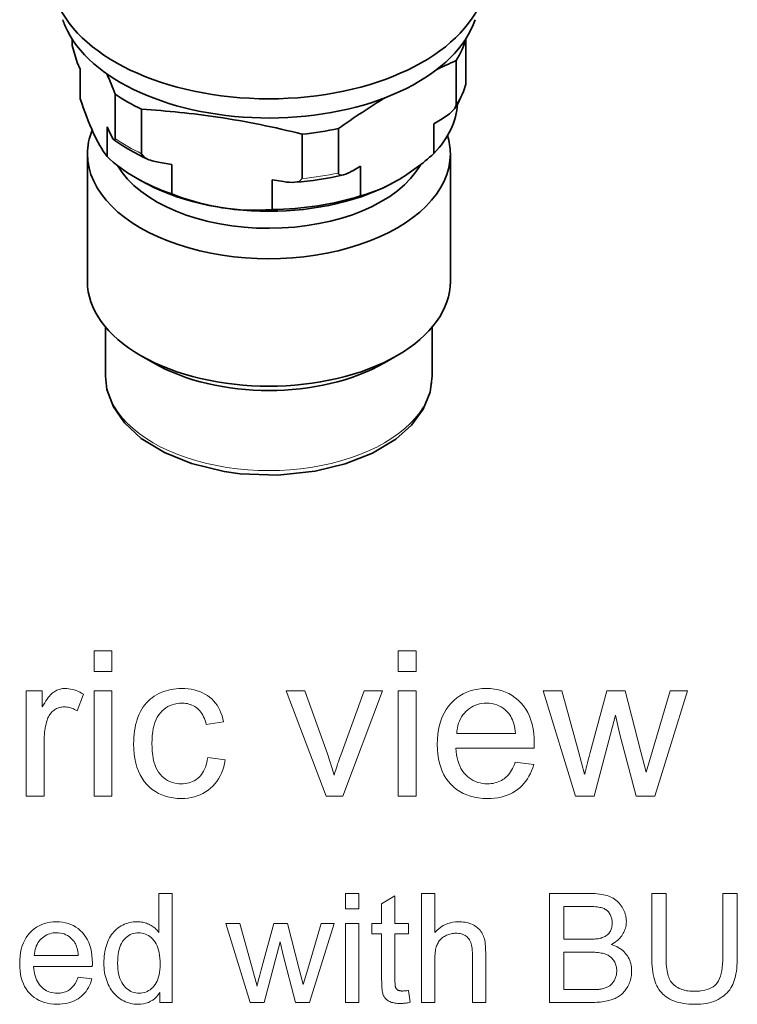
# Model space of a CAD drawing. Extents: x 8 to 292, y 8 to 202.
# Drawn here: x 240 to 259, y 87 to 114 of the extents above; entities that cross this region are included whole.
import ezdxf

# ---------------------------------------------------------------- set-up
doc = ezdxf.new("R2010")
doc.units = 0

msp = doc.modelspace()

# ---------------------------------------------------------------- linework, layer by layer
at = {"color": 7, "lineweight": 35, "ltscale": 0.004593}
msp.add_line((241.027, 112.901), (241.027, 113.085), dxfattribs=at)
at = {"color": 7, "lineweight": 35, "ltscale": 0.000362793}
msp.add_line((251.873, 113.064), (251.867, 113.077), dxfattribs=at)
at = {"color": 7, "lineweight": 35, "ltscale": 0.012026}
msp.add_line((241.027, 112.901), (241.166, 112.44), dxfattribs=at)
at = {"color": 7, "lineweight": 35, "ltscale": 0.030599}
for p, q in [((251.873, 111.84), (251.873, 113.064)), ((251.606, 111.265), (251.606, 112.488)), ((242.214, 110.345), (242.214, 111.569)), ((242.943, 109.924), (242.943, 111.148)), ((247.369, 109.24), (247.369, 110.464)), ((248.365, 109.394), (248.365, 110.618))]:
    msp.add_line(p, q, dxfattribs=at)
at = {"color": 7, "lineweight": 35, "ltscale": 0.005065}
msp.add_line((241.166, 112.44), (241.251, 112.256), dxfattribs=at)
at = {"color": 7, "lineweight": 35, "ltscale": 0.020412}
for p, q in [((241.251, 111.44), (241.251, 112.256)), ((241.99, 109.847), (241.99, 110.663)), ((250.996, 109.932), (250.996, 110.749)), ((243.776, 108.816), (243.776, 109.632)), ((248.976, 108.766), (248.976, 109.583)), ((246.536, 108.389), (246.536, 109.205))]:
    msp.add_line(p, q, dxfattribs=at)
at = {"color": 7, "lineweight": 35, "ltscale": 0.005066}
msp.add_line((241.99, 110.663), (242.075, 110.48), dxfattribs=at)
at = {"color": 7, "lineweight": 35, "ltscale": 0.006727}
for p, q in [((250.996, 110.749), (251.229, 110.883)), ((248.743, 109.448), (248.976, 109.583))]:
    msp.add_line(p, q, dxfattribs=at)
at = {"color": 7, "lineweight": 35, "ltscale": 0.087774}
for p, q in [((241.45, 106.41), (241.45, 109.921)), ((251.45, 106.41), (251.45, 109.921))]:
    msp.add_line(p, q, dxfattribs=at)
at = {"color": 7, "lineweight": 35, "ltscale": 0.008053}
for p, q in [((243.776, 109.632), (243.458, 109.681)), ((246.854, 109.156), (246.536, 109.205))]:
    msp.add_line(p, q, dxfattribs=at)
at = {"color": 7, "lineweight": 35, "ltscale": 0.004082}
msp.add_line((242.915, 109.186), (242.773, 109.268), dxfattribs=at)
at = {"color": 7, "lineweight": 35, "ltscale": 0.002888}
msp.add_line((245.156, 108.439), (245.042, 108.458), dxfattribs=at)
at = {"color": 7, "lineweight": 35, "ltscale": 0.033859}
msp.add_line((241.95, 103.797), (241.95, 105.152), dxfattribs=at)
at = {"color": 7, "lineweight": 35, "ltscale": 0.03386}
msp.add_line((250.95, 103.797), (250.95, 105.151), dxfattribs=at)
at = {"color": 7, "lineweight": 35, "ltscale": 0.010204}
for p, q in [((243.269, 104.164), (242.915, 104.368)), ((249.631, 104.164), (249.985, 104.368))]:
    msp.add_line(p, q, dxfattribs=at)
at = {"color": 7, "lineweight": 35}
for points in [[(251.569, 111.17), (251.426, 111.019), (251.229, 110.883)], [(242.182, 110.306), (242.171, 110.316), (242.148, 110.345), (242.075, 110.48)], [(242.214, 110.345), (242.212, 110.323), (242.208, 110.308), (242.203, 110.302), (242.197, 110.3), (242.191, 110.301), (242.182, 110.306)], [(242.943, 109.924), (243.027, 109.818), (243.102, 109.778)], [(248.365, 109.394), (248.37, 109.371), (248.382, 109.353), (248.395, 109.344), (248.427, 109.336), (248.504, 109.344)], [(247.369, 109.24), (247.285, 109.159), (247.167, 109.138)], [(245.218, 101.175), (244.318, 101.392), (243.571, 101.693), (242.935, 102.083), (242.471, 102.511), (242.166, 102.952), (241.989, 103.433), (241.95, 103.797)], [(250.95, 103.797), (250.894, 103.362), (250.698, 102.886), (250.376, 102.452), (249.944, 102.068), (249.304, 101.681), (248.554, 101.383), (247.724, 101.182), (246.695, 101.076), (245.654, 101.114), (245.218, 101.175)]]:
    msp.add_lwpolyline(points, dxfattribs=at)
at = {"color": 7, "lineweight": 13}
for points in [[(241.634, 95.67), (241.634, 96.235), (242.125, 96.235), (242.125, 95.67)], [(250.016, 95.67), (250.016, 96.235), (250.507, 96.235), (250.507, 95.67)], [(239.765, 92.235), (239.765, 95.133), (240.207, 95.133), (240.207, 94.693), (240.241, 94.753), (240.274, 94.808), (240.306, 94.859), (240.338, 94.906), (240.37, 94.949), (240.401, 94.988), (240.431, 95.022), (240.461, 95.052), (240.491, 95.078), (240.52, 95.1), (240.549, 95.119), (240.578, 95.135), (240.608, 95.15), (240.639, 95.163), (240.67, 95.174), (240.702, 95.182), (240.734, 95.189), (240.767, 95.194), (240.801, 95.197), (240.835, 95.198), (240.884, 95.197), (240.934, 95.192), (240.984, 95.184), (241.035, 95.173), (241.085, 95.159), (241.136, 95.141), (241.186, 95.121), (241.237, 95.097), (241.288, 95.07), (241.34, 95.04), (241.17, 94.584), (241.134, 94.604), (241.098, 94.623), (241.062, 94.638), (241.026, 94.652), (240.99, 94.664), (240.954, 94.674), (240.918, 94.681), (240.882, 94.686), (240.846, 94.69), (240.81, 94.691), (240.778, 94.69), (240.747, 94.687), (240.717, 94.682), (240.687, 94.675), (240.657, 94.666), (240.629, 94.656), (240.601, 94.643), (240.574, 94.629), (240.547, 94.612), (240.521, 94.594), (240.496, 94.574), (240.473, 94.552), (240.451, 94.529), (240.43, 94.504), (240.411, 94.478), (240.394, 94.451), (240.378, 94.421), (240.363, 94.391), (240.35, 94.359), (240.338, 94.325), (240.323, 94.272), (240.309, 94.218), (240.296, 94.163), (240.286, 94.108), (240.277, 94.051), (240.269, 93.993), (240.264, 93.934), (240.26, 93.874), (240.257, 93.814), (240.256, 93.752), (240.256, 92.235)], [(244.764, 93.296), (245.247, 93.234), (245.228, 93.136), (245.205, 93.043), (245.177, 92.954), (245.144, 92.869), (245.106, 92.789), (245.063, 92.713), (245.015, 92.641), (244.962, 92.574), (244.904, 92.511), (244.842, 92.452), (244.775, 92.398), (244.705, 92.35), (244.633, 92.308), (244.557, 92.271), (244.478, 92.24), (244.397, 92.215), (244.312, 92.195), (244.225, 92.181), (244.134, 92.172), (244.041, 92.169), (243.924, 92.173), (243.812, 92.185), (243.705, 92.204), (243.602, 92.232), (243.504, 92.267), (243.411, 92.309), (243.322, 92.36), (243.238, 92.418), (243.159, 92.484), (243.084, 92.558), (243.016, 92.639), (242.954, 92.727), (242.9, 92.822), (242.853, 92.923), (242.813, 93.031), (242.781, 93.146), (242.755, 93.268), (242.737, 93.396), (242.726, 93.531), (242.723, 93.673), (242.724, 93.766), (242.729, 93.856), (242.737, 93.944), (242.748, 94.03), (242.762, 94.113), (242.779, 94.194), (242.799, 94.272), (242.822, 94.349), (242.849, 94.423), (242.878, 94.494), (242.911, 94.563), (242.947, 94.628), (242.986, 94.69), (243.029, 94.748), (243.075, 94.802), (243.123, 94.853), (243.176, 94.901), (243.231, 94.945), (243.29, 94.985), (243.352, 95.022), (243.416, 95.056), (243.481, 95.085), (243.548, 95.112), (243.615, 95.135), (243.684, 95.154), (243.753, 95.17), (243.824, 95.182), (243.896, 95.191), (243.969, 95.196), (244.043, 95.198), (244.136, 95.196), (244.225, 95.189), (244.311, 95.177), (244.394, 95.16), (244.473, 95.138), (244.548, 95.112), (244.62, 95.081), (244.689, 95.045), (244.754, 95.005), (244.816, 94.959), (244.874, 94.91), (244.927, 94.856), (244.976, 94.798), (245.021, 94.736), (245.062, 94.671), (245.098, 94.601), (245.13, 94.527), (245.158, 94.449), (245.181, 94.367), (245.2, 94.281), (244.723, 94.208), (244.708, 94.265), (244.691, 94.319), (244.672, 94.37), (244.651, 94.418), (244.628, 94.463), (244.603, 94.506), (244.576, 94.546), (244.546, 94.582), (244.515, 94.616), (244.481, 94.647), (244.446, 94.675), (244.409, 94.7), (244.371, 94.722), (244.331, 94.741), (244.29, 94.757), (244.247, 94.771), (244.203, 94.781), (244.158, 94.788), (244.111, 94.793), (244.063, 94.794), (243.99, 94.792), (243.92, 94.784), (243.852, 94.77), (243.788, 94.752), (243.726, 94.728), (243.667, 94.699), (243.611, 94.664), (243.558, 94.624), (243.507, 94.579), (243.46, 94.528), (243.415, 94.472), (243.376, 94.409), (243.341, 94.341), (243.311, 94.266), (243.286, 94.185), (243.265, 94.098), (243.249, 94.004), (243.237, 93.904), (243.23, 93.799), (243.228, 93.687), (243.23, 93.573), (243.237, 93.466), (243.248, 93.365), (243.263, 93.27), (243.284, 93.182), (243.308, 93.101), (243.337, 93.025), (243.371, 92.957), (243.409, 92.894), (243.451, 92.838), (243.497, 92.788), (243.546, 92.743), (243.598, 92.703), (243.652, 92.669), (243.709, 92.639), (243.769, 92.616), (243.831, 92.597), (243.897, 92.584), (243.965, 92.576), (244.035, 92.573), (244.092, 92.575), (244.147, 92.58), (244.2, 92.589), (244.251, 92.602), (244.301, 92.618), (244.348, 92.637), (244.393, 92.66), (244.437, 92.687), (244.479, 92.717), (244.518, 92.751), (244.556, 92.788), (244.59, 92.829), (244.622, 92.874), (244.651, 92.923), (244.676, 92.976), (244.7, 93.032), (244.72, 93.093), (244.737, 93.157), (244.752, 93.225)], [(253.239, 93.168), (253.746, 93.105), (253.72, 93.018), (253.69, 92.935), (253.656, 92.856), (253.617, 92.781), (253.575, 92.71), (253.528, 92.643), (253.478, 92.58), (253.423, 92.521), (253.364, 92.466), (253.301, 92.415), (253.235, 92.368), (253.164, 92.327), (253.09, 92.29), (253.013, 92.258), (252.932, 92.231), (252.847, 92.209), (252.758, 92.192), (252.667, 92.179), (252.571, 92.172), (252.472, 92.169), (252.347, 92.173), (252.228, 92.185), (252.114, 92.205), (252.005, 92.232), (251.902, 92.267), (251.804, 92.31), (251.711, 92.361), (251.623, 92.42), (251.541, 92.487), (251.464, 92.561), (251.393, 92.642), (251.33, 92.73), (251.274, 92.824), (251.225, 92.925), (251.184, 93.031), (251.151, 93.144), (251.125, 93.264), (251.106, 93.389), (251.095, 93.521), (251.091, 93.659), (251.095, 93.802), (251.106, 93.939), (251.125, 94.069), (251.151, 94.192), (251.185, 94.309), (251.227, 94.419), (251.276, 94.523), (251.332, 94.62), (251.396, 94.71), (251.468, 94.794), (251.545, 94.871), (251.627, 94.94), (251.714, 95), (251.805, 95.053), (251.9, 95.097), (252, 95.134), (252.105, 95.162), (252.213, 95.182), (252.327, 95.194), (252.445, 95.198), (252.559, 95.194), (252.669, 95.182), (252.774, 95.163), (252.875, 95.135), (252.973, 95.099), (253.065, 95.056), (253.154, 95.004), (253.238, 94.945), (253.318, 94.878), (253.394, 94.802), (253.464, 94.72), (253.527, 94.631), (253.582, 94.536), (253.63, 94.434), (253.67, 94.326), (253.703, 94.212), (253.729, 94.091), (253.748, 93.963), (253.759, 93.83), (253.762, 93.689), (253.762, 93.68), (253.762, 93.67), (253.762, 93.659), (253.762, 93.647), (253.762, 93.635), (253.761, 93.621), (253.761, 93.607), (253.761, 93.591), (253.76, 93.575), (253.76, 93.558), (251.599, 93.558), (251.606, 93.465), (251.618, 93.376), (251.634, 93.292), (251.655, 93.212), (251.68, 93.137), (251.709, 93.066), (251.743, 92.999), (251.78, 92.938), (251.822, 92.88), (251.869, 92.827), (251.919, 92.779), (251.971, 92.736), (252.025, 92.698), (252.082, 92.665), (252.142, 92.637), (252.203, 92.614), (252.268, 92.596), (252.334, 92.583), (252.403, 92.576), (252.475, 92.573), (252.528, 92.575), (252.579, 92.579), (252.63, 92.586), (252.678, 92.596), (252.725, 92.609), (252.77, 92.624), (252.814, 92.643), (252.856, 92.664), (252.897, 92.688), (252.936, 92.715), (252.973, 92.745), (253.009, 92.779), (253.043, 92.816), (253.076, 92.856), (253.107, 92.899), (253.136, 92.946), (253.164, 92.997), (253.191, 93.05), (253.215, 93.108)], [(241.634, 92.235), (241.634, 95.133), (242.125, 95.133), (242.125, 92.235)], [(248.024, 92.235), (246.922, 95.133), (247.44, 95.133), (248.063, 93.397), (248.083, 93.341), (248.102, 93.284), (248.122, 93.227), (248.141, 93.169), (248.159, 93.111), (248.178, 93.052), (248.196, 92.993), (248.214, 92.934), (248.231, 92.874), (248.248, 92.813), (248.262, 92.86), (248.276, 92.909), (248.292, 92.959), (248.309, 93.012), (248.327, 93.066), (248.345, 93.122), (248.365, 93.18), (248.386, 93.239), (248.408, 93.301), (248.431, 93.365), (249.075, 95.133), (249.58, 95.133), (248.483, 92.235)], [(250.016, 92.235), (250.016, 95.133), (250.507, 95.133), (250.507, 92.235)], [(254.897, 92.235), (254.011, 95.133), (254.518, 95.133), (254.979, 93.46), (255.151, 92.838), (255.155, 92.852), (255.161, 92.877), (255.169, 92.911), (255.18, 92.956), (255.194, 93.011), (255.211, 93.075), (255.229, 93.15), (255.251, 93.235), (255.275, 93.33), (255.301, 93.436), (255.762, 95.133), (256.267, 95.133), (256.701, 93.452), (256.846, 92.898), (257.012, 93.457), (257.509, 95.133), (257.986, 95.133), (257.08, 92.235), (256.57, 92.235), (256.109, 93.97), (255.997, 94.464), (255.41, 92.235)], [(251.626, 93.962), (253.244, 93.962), (253.236, 94.033), (253.226, 94.101), (253.214, 94.165), (253.199, 94.225), (253.181, 94.282), (253.161, 94.335), (253.139, 94.384), (253.115, 94.43), (253.088, 94.472), (253.058, 94.511), (253.01, 94.564), (252.959, 94.613), (252.905, 94.655), (252.848, 94.692), (252.789, 94.723), (252.727, 94.749), (252.662, 94.769), (252.594, 94.783), (252.523, 94.791), (252.45, 94.794), (252.383, 94.792), (252.319, 94.785), (252.257, 94.774), (252.197, 94.758), (252.139, 94.738), (252.083, 94.713), (252.029, 94.683), (251.978, 94.649), (251.928, 94.611), (251.881, 94.568), (251.837, 94.521), (251.797, 94.471), (251.761, 94.418), (251.73, 94.362), (251.702, 94.303), (251.679, 94.241), (251.659, 94.176), (251.644, 94.108), (251.633, 94.036)], [(243.447, 86.553), (243.447, 86.827), (243.403, 86.766), (243.356, 86.711), (243.305, 86.662), (243.25, 86.62), (243.191, 86.585), (243.129, 86.556), (243.062, 86.533), (242.992, 86.517), (242.917, 86.507), (242.839, 86.504), (242.787, 86.505), (242.737, 86.51), (242.687, 86.517), (242.638, 86.527), (242.59, 86.54), (242.542, 86.555), (242.496, 86.574), (242.45, 86.595), (242.405, 86.62), (242.361, 86.647), (242.318, 86.677), (242.278, 86.709), (242.239, 86.743), (242.202, 86.78), (242.168, 86.819), (242.135, 86.86), (242.104, 86.903), (242.075, 86.949), (242.048, 86.997), (242.023, 87.047), (242.001, 87.099), (241.98, 87.153), (241.962, 87.208), (241.947, 87.265), (241.934, 87.323), (241.923, 87.383), (241.914, 87.444), (241.909, 87.507), (241.905, 87.572), (241.904, 87.637), (241.905, 87.702), (241.908, 87.765), (241.913, 87.827), (241.921, 87.888), (241.931, 87.948), (241.943, 88.006), (241.957, 88.063), (241.973, 88.119), (241.992, 88.174), (242.012, 88.228), (242.035, 88.28), (242.06, 88.329), (242.087, 88.376), (242.116, 88.42), (242.148, 88.462), (242.181, 88.501), (242.217, 88.538), (242.255, 88.573), (242.295, 88.605), (242.338, 88.634), (242.381, 88.661), (242.426, 88.685), (242.472, 88.706), (242.519, 88.724), (242.567, 88.74), (242.616, 88.753), (242.666, 88.763), (242.717, 88.77), (242.769, 88.774), (242.823, 88.775), (242.861, 88.774), (242.899, 88.772), (242.937, 88.768), (242.973, 88.762), (243.008, 88.755), (243.043, 88.745), (243.077, 88.735), (243.109, 88.722), (243.141, 88.708), (243.172, 88.692), (243.203, 88.675), (243.232, 88.657), (243.259, 88.638), (243.286, 88.618), (243.312, 88.597), (243.336, 88.575), (243.359, 88.552), (243.381, 88.528), (243.402, 88.503), (243.422, 88.476), (243.422, 89.553), (243.788, 89.553), (243.788, 86.553)], [(248.561, 89.129), (248.561, 89.553), (248.929, 89.553), (248.929, 89.129)], [(250.294, 86.882), (250.347, 86.557), (250.316, 86.551), (250.286, 86.545), (250.257, 86.54), (250.228, 86.536), (250.2, 86.532), (250.172, 86.529), (250.145, 86.527), (250.119, 86.526), (250.094, 86.525), (250.069, 86.524), (250.03, 86.525), (249.992, 86.527), (249.957, 86.53), (249.923, 86.534), (249.891, 86.54), (249.861, 86.547), (249.832, 86.555), (249.806, 86.565), (249.781, 86.576), (249.758, 86.588), (249.736, 86.601), (249.716, 86.615), (249.697, 86.629), (249.68, 86.645), (249.664, 86.661), (249.649, 86.678), (249.635, 86.696), (249.623, 86.715), (249.612, 86.734), (249.602, 86.754), (249.594, 86.777), (249.586, 86.805), (249.579, 86.837), (249.573, 86.874), (249.568, 86.915), (249.564, 86.961), (249.561, 87.011), (249.559, 87.066), (249.558, 87.125), (249.557, 87.189), (249.557, 88.44), (249.287, 88.44), (249.287, 88.726), (249.557, 88.726), (249.557, 89.264), (249.924, 89.485), (249.924, 88.726), (250.294, 88.726), (250.294, 88.44), (249.924, 88.44), (249.924, 87.169), (249.924, 87.138), (249.924, 87.11), (249.925, 87.084), (249.927, 87.061), (249.928, 87.039), (249.93, 87.02), (249.933, 87.003), (249.936, 86.989), (249.939, 86.976), (249.943, 86.966), (249.947, 86.957), (249.952, 86.949), (249.957, 86.941), (249.962, 86.933), (249.969, 86.926), (249.975, 86.919), (249.982, 86.912), (249.99, 86.906), (249.998, 86.9), (250.006, 86.895), (250.016, 86.89), (250.025, 86.885), (250.036, 86.881), (250.048, 86.878), (250.06, 86.875), (250.073, 86.872), (250.087, 86.87), (250.101, 86.869), (250.116, 86.868), (250.132, 86.868), (250.145, 86.868), (250.158, 86.869), (250.173, 86.869), (250.188, 86.87), (250.203, 86.872), (250.22, 86.873), (250.237, 86.875), (250.255, 86.877), (250.274, 86.88)], [(250.654, 86.553), (250.654, 89.553), (251.022, 89.553), (251.022, 88.476), (251.075, 88.533), (251.131, 88.584), (251.189, 88.629), (251.25, 88.668), (251.314, 88.701), (251.38, 88.727), (251.45, 88.748), (251.521, 88.763), (251.596, 88.772), (251.673, 88.775), (251.721, 88.774), (251.767, 88.771), (251.812, 88.767), (251.856, 88.76), (251.899, 88.751), (251.94, 88.741), (251.98, 88.729), (252.019, 88.714), (252.056, 88.698), (252.093, 88.68), (252.127, 88.66), (252.16, 88.639), (252.19, 88.616), (252.219, 88.592), (252.245, 88.567), (252.27, 88.54), (252.292, 88.511), (252.313, 88.481), (252.331, 88.45), (252.347, 88.417), (252.362, 88.382), (252.375, 88.344), (252.387, 88.303), (252.397, 88.259), (252.405, 88.211), (252.412, 88.161), (252.417, 88.108), (252.421, 88.052), (252.423, 87.992), (252.424, 87.93), (252.424, 86.553), (252.056, 86.553), (252.056, 87.93), (252.055, 87.984), (252.051, 88.035), (252.045, 88.082), (252.037, 88.127), (252.026, 88.169), (252.013, 88.207), (251.997, 88.243), (251.979, 88.276), (251.959, 88.306), (251.936, 88.332), (251.911, 88.356), (251.884, 88.378), (251.855, 88.396), (251.824, 88.413), (251.792, 88.427), (251.757, 88.438), (251.72, 88.447), (251.681, 88.453), (251.64, 88.457), (251.597, 88.458), (251.565, 88.457), (251.533, 88.455), (251.501, 88.45), (251.47, 88.444), (251.439, 88.437), (251.408, 88.427), (251.378, 88.416), (251.348, 88.404), (251.319, 88.389), (251.289, 88.373), (251.261, 88.356), (251.235, 88.337), (251.21, 88.317), (251.187, 88.296), (251.166, 88.273), (251.146, 88.25), (251.128, 88.225), (251.112, 88.199), (251.097, 88.171), (251.084, 88.143), (251.072, 88.113), (251.062, 88.08), (251.052, 88.046), (251.045, 88.009), (251.038, 87.97), (251.032, 87.929), (251.028, 87.885), (251.025, 87.84), (251.023, 87.792), (251.022, 87.742), (251.022, 86.553)], [(254.18, 86.553), (254.18, 89.553), (255.305, 89.553), (255.373, 89.552), (255.438, 89.549), (255.5, 89.545), (255.559, 89.538), (255.615, 89.53), (255.669, 89.52), (255.72, 89.508), (255.768, 89.495), (255.814, 89.479), (255.857, 89.462), (255.898, 89.443), (255.936, 89.421), (255.974, 89.398), (256.009, 89.373), (256.042, 89.346), (256.074, 89.317), (256.104, 89.286), (256.132, 89.253), (256.158, 89.218), (256.182, 89.181), (256.205, 89.143), (256.225, 89.105), (256.242, 89.066), (256.258, 89.027), (256.271, 88.988), (256.281, 88.948), (256.289, 88.908), (256.295, 88.867), (256.299, 88.827), (256.3, 88.785), (256.299, 88.747), (256.296, 88.709), (256.291, 88.672), (256.283, 88.635), (256.274, 88.599), (256.262, 88.563), (256.249, 88.527), (256.233, 88.492), (256.216, 88.457), (256.196, 88.423), (256.174, 88.39), (256.15, 88.358), (256.123, 88.327), (256.095, 88.298), (256.065, 88.27), (256.032, 88.243), (255.997, 88.218), (255.961, 88.193), (255.922, 88.171), (255.881, 88.149), (255.934, 88.132), (255.984, 88.113), (256.033, 88.091), (256.078, 88.067), (256.121, 88.041), (256.162, 88.013), (256.2, 87.982), (256.235, 87.949), (256.268, 87.914), (256.299, 87.877), (256.327, 87.838), (256.352, 87.797), (256.374, 87.755), (256.393, 87.712), (256.409, 87.667), (256.422, 87.621), (256.432, 87.574), (256.439, 87.525), (256.444, 87.474), (256.445, 87.423), (256.444, 87.381), (256.442, 87.339), (256.437, 87.299), (256.431, 87.259), (256.423, 87.219), (256.413, 87.18), (256.402, 87.142), (256.388, 87.104), (256.373, 87.067), (256.356, 87.031), (256.338, 86.995), (256.319, 86.962), (256.299, 86.93), (256.278, 86.899), (256.257, 86.87), (256.234, 86.843), (256.211, 86.818), (256.187, 86.794), (256.162, 86.772), (256.136, 86.751), (256.109, 86.732), (256.081, 86.714), (256.052, 86.697), (256.021, 86.68), (255.989, 86.665), (255.955, 86.651), (255.92, 86.637), (255.884, 86.625), (255.847, 86.614), (255.808, 86.603), (255.767, 86.593), (255.725, 86.585), (255.681, 86.577), (255.636, 86.571), (255.588, 86.565), (255.539, 86.561), (255.488, 86.557), (255.435, 86.555), (255.38, 86.553), (255.324, 86.553)], [(258.96, 89.553), (259.357, 89.553), (259.357, 87.82), (259.356, 87.731), (259.353, 87.646), (259.348, 87.565), (259.341, 87.488), (259.332, 87.414), (259.32, 87.344), (259.307, 87.278), (259.292, 87.215), (259.274, 87.156), (259.255, 87.101), (259.233, 87.049), (259.207, 86.999), (259.179, 86.951), (259.147, 86.904), (259.112, 86.86), (259.073, 86.818), (259.031, 86.778), (258.986, 86.739), (258.937, 86.703), (258.886, 86.669), (258.831, 86.637), (258.772, 86.608), (258.71, 86.583), (258.645, 86.562), (258.577, 86.543), (258.505, 86.528), (258.43, 86.517), (258.352, 86.508), (258.27, 86.503), (258.185, 86.502), (258.102, 86.503), (258.022, 86.508), (257.946, 86.515), (257.872, 86.525), (257.802, 86.538), (257.734, 86.554), (257.67, 86.573), (257.608, 86.595), (257.55, 86.619), (257.495, 86.647), (257.443, 86.677), (257.394, 86.71), (257.348, 86.746), (257.305, 86.784), (257.265, 86.825), (257.229, 86.868), (257.195, 86.914), (257.164, 86.963), (257.137, 87.014), (257.112, 87.068), (257.091, 87.125), (257.071, 87.186), (257.054, 87.251), (257.039, 87.32), (257.026, 87.393), (257.016, 87.47), (257.008, 87.552), (257.002, 87.637), (256.999, 87.726), (256.998, 87.82), (256.998, 89.553), (257.395, 89.553), (257.395, 87.822), (257.396, 87.746), (257.398, 87.674), (257.401, 87.606), (257.406, 87.542), (257.413, 87.482), (257.421, 87.427), (257.43, 87.375), (257.441, 87.328), (257.454, 87.285), (257.467, 87.246), (257.483, 87.209), (257.501, 87.175), (257.52, 87.142), (257.542, 87.111), (257.566, 87.082), (257.592, 87.054), (257.62, 87.028), (257.651, 87.004), (257.683, 86.981), (257.717, 86.96), (257.753, 86.941), (257.791, 86.924), (257.83, 86.909), (257.871, 86.896), (257.914, 86.885), (257.958, 86.876), (258.004, 86.869), (258.051, 86.864), (258.1, 86.861), (258.15, 86.86), (258.235, 86.862), (258.315, 86.868), (258.39, 86.878), (258.46, 86.892), (258.525, 86.909), (258.585, 86.931), (258.64, 86.957), (258.69, 86.987), (258.734, 87.021), (258.774, 87.058), (258.81, 87.102), (258.841, 87.152), (258.869, 87.21), (258.893, 87.276), (258.914, 87.348), (258.931, 87.428), (258.944, 87.516), (258.953, 87.61), (258.958, 87.712), (258.96, 87.822)], [(254.577, 88.292), (255.226, 88.292), (255.277, 88.293), (255.325, 88.294), (255.371, 88.295), (255.413, 88.298), (255.452, 88.301), (255.489, 88.305), (255.522, 88.309), (255.552, 88.315), (255.58, 88.32), (255.604, 88.327), (255.634, 88.337), (255.662, 88.347), (255.688, 88.359), (255.713, 88.373), (255.737, 88.387), (255.759, 88.402), (255.78, 88.419), (255.799, 88.437), (255.816, 88.456), (255.832, 88.476), (255.847, 88.498), (255.86, 88.52), (255.872, 88.544), (255.882, 88.568), (255.89, 88.594), (255.897, 88.621), (255.902, 88.649), (255.906, 88.678), (255.908, 88.707), (255.909, 88.738), (255.908, 88.768), (255.906, 88.797), (255.903, 88.825), (255.898, 88.852), (255.891, 88.879), (255.883, 88.905), (255.874, 88.93), (255.863, 88.955), (255.851, 88.978), (255.838, 89.001), (255.823, 89.023), (255.806, 89.044), (255.789, 89.063), (255.77, 89.081), (255.751, 89.097), (255.73, 89.112), (255.707, 89.125), (255.684, 89.137), (255.659, 89.148), (255.633, 89.157), (255.604, 89.165), (255.572, 89.172), (255.536, 89.178), (255.496, 89.184), (255.452, 89.188), (255.405, 89.192), (255.353, 89.195), (255.298, 89.197), (255.239, 89.198), (255.177, 89.199), (254.577, 89.199)], [(241.194, 87.253), (241.574, 87.206), (241.555, 87.14), (241.532, 87.078), (241.506, 87.019), (241.478, 86.963), (241.446, 86.909), (241.411, 86.859), (241.373, 86.812), (241.332, 86.768), (241.288, 86.726), (241.241, 86.688), (241.191, 86.653), (241.138, 86.622), (241.082, 86.594), (241.024, 86.57), (240.963, 86.55), (240.9, 86.533), (240.834, 86.52), (240.765, 86.511), (240.693, 86.506), (240.619, 86.504), (240.525, 86.507), (240.436, 86.516), (240.35, 86.53), (240.269, 86.551), (240.191, 86.577), (240.118, 86.609), (240.048, 86.648), (239.982, 86.692), (239.92, 86.742), (239.862, 86.797), (239.809, 86.859), (239.762, 86.924), (239.72, 86.995), (239.684, 87.07), (239.653, 87.15), (239.628, 87.235), (239.608, 87.324), (239.594, 87.419), (239.586, 87.517), (239.583, 87.621), (239.586, 87.728), (239.594, 87.831), (239.609, 87.928), (239.628, 88.021), (239.654, 88.108), (239.685, 88.191), (239.721, 88.269), (239.764, 88.341), (239.812, 88.409), (239.866, 88.472), (239.924, 88.53), (239.985, 88.581), (240.05, 88.627), (240.118, 88.666), (240.19, 88.7), (240.265, 88.727), (240.343, 88.748), (240.425, 88.763), (240.51, 88.772), (240.598, 88.775), (240.684, 88.772), (240.766, 88.763), (240.845, 88.749), (240.921, 88.728), (240.994, 88.701), (241.064, 88.668), (241.13, 88.63), (241.193, 88.585), (241.253, 88.535), (241.31, 88.479), (241.363, 88.417), (241.41, 88.35), (241.451, 88.279), (241.487, 88.203), (241.517, 88.121), (241.542, 88.036), (241.562, 87.945), (241.575, 87.849), (241.584, 87.749), (241.587, 87.644), (241.587, 87.637), (241.586, 87.629), (241.586, 87.621), (241.586, 87.612), (241.586, 87.603), (241.586, 87.593), (241.586, 87.582), (241.585, 87.57), (241.585, 87.558), (241.584, 87.545), (239.964, 87.545), (239.969, 87.475), (239.978, 87.409), (239.991, 87.346), (240.006, 87.286), (240.025, 87.229), (240.047, 87.176), (240.072, 87.126), (240.1, 87.08), (240.132, 87.037), (240.166, 86.997), (240.204, 86.961), (240.243, 86.928), (240.284, 86.9), (240.326, 86.875), (240.371, 86.854), (240.417, 86.837), (240.465, 86.824), (240.515, 86.814), (240.567, 86.809), (240.621, 86.807), (240.661, 86.808), (240.699, 86.811), (240.737, 86.816), (240.773, 86.824), (240.808, 86.833), (240.842, 86.845), (240.875, 86.859), (240.907, 86.875), (240.937, 86.893), (240.966, 86.913), (240.995, 86.936), (241.021, 86.961), (241.047, 86.988), (241.072, 87.018), (241.095, 87.051), (241.117, 87.086), (241.138, 87.124), (241.158, 87.165), (241.176, 87.207)], [(245.933, 86.553), (245.268, 88.726), (245.649, 88.726), (245.994, 87.472), (246.123, 87.005), (246.126, 87.016), (246.13, 87.034), (246.137, 87.06), (246.145, 87.094), (246.156, 87.135), (246.168, 87.183), (246.182, 87.239), (246.198, 87.303), (246.216, 87.374), (246.236, 87.453), (246.582, 88.726), (246.96, 88.726), (247.286, 87.466), (247.394, 87.05), (247.519, 87.47), (247.891, 88.726), (248.25, 88.726), (247.57, 86.553), (247.187, 86.553), (246.842, 87.854), (246.758, 88.225), (246.318, 86.553)], [(248.561, 86.553), (248.561, 88.726), (248.929, 88.726), (248.929, 86.553)], [(239.984, 87.848), (241.198, 87.848), (241.192, 87.902), (241.184, 87.952), (241.175, 88), (241.164, 88.046), (241.151, 88.088), (241.136, 88.128), (241.119, 88.165), (241.101, 88.199), (241.081, 88.231), (241.059, 88.26), (241.022, 88.3), (240.984, 88.336), (240.944, 88.368), (240.901, 88.396), (240.856, 88.419), (240.81, 88.438), (240.761, 88.453), (240.71, 88.464), (240.657, 88.47), (240.602, 88.472), (240.552, 88.471), (240.504, 88.466), (240.457, 88.457), (240.412, 88.445), (240.369, 88.43), (240.327, 88.411), (240.287, 88.389), (240.248, 88.364), (240.211, 88.335), (240.176, 88.303), (240.143, 88.267), (240.113, 88.23), (240.086, 88.19), (240.062, 88.148), (240.041, 88.104), (240.024, 88.057), (240.009, 88.009), (239.998, 87.957), (239.989, 87.904)], [(242.282, 87.637), (242.284, 87.556), (242.289, 87.479), (242.298, 87.406), (242.31, 87.337), (242.326, 87.273), (242.346, 87.212), (242.369, 87.156), (242.395, 87.104), (242.425, 87.057), (242.458, 87.013), (242.494, 86.974), (242.531, 86.939), (242.57, 86.908), (242.609, 86.881), (242.65, 86.858), (242.692, 86.84), (242.736, 86.825), (242.78, 86.815), (242.826, 86.809), (242.874, 86.807), (242.921, 86.809), (242.967, 86.815), (243.012, 86.824), (243.055, 86.838), (243.097, 86.856), (243.137, 86.878), (243.176, 86.903), (243.214, 86.933), (243.25, 86.967), (243.284, 87.004), (243.316, 87.046), (243.345, 87.091), (243.37, 87.141), (243.392, 87.195), (243.411, 87.254), (243.426, 87.316), (243.438, 87.382), (243.446, 87.453), (243.451, 87.528), (243.453, 87.607), (243.451, 87.694), (243.446, 87.776), (243.437, 87.853), (243.425, 87.926), (243.41, 87.994), (243.391, 88.057), (243.369, 88.115), (243.343, 88.169), (243.314, 88.217), (243.281, 88.262), (243.246, 88.301), (243.209, 88.337), (243.171, 88.368), (243.131, 88.395), (243.089, 88.418), (243.046, 88.437), (243.001, 88.452), (242.955, 88.462), (242.907, 88.468), (242.857, 88.47), (242.809, 88.468), (242.762, 88.462), (242.717, 88.452), (242.674, 88.438), (242.632, 88.42), (242.592, 88.398), (242.553, 88.372), (242.516, 88.342), (242.481, 88.308), (242.447, 88.27), (242.416, 88.227), (242.388, 88.18), (242.363, 88.129), (242.342, 88.072), (242.323, 88.011), (242.309, 87.946), (242.297, 87.876), (242.289, 87.801), (242.284, 87.722)], [(254.577, 86.907), (255.324, 86.907), (255.361, 86.907), (255.396, 86.907), (255.429, 86.908), (255.459, 86.909), (255.488, 86.91), (255.513, 86.912), (255.537, 86.914), (255.558, 86.916), (255.577, 86.919), (255.594, 86.921), (255.621, 86.926), (255.647, 86.932), (255.672, 86.939), (255.697, 86.946), (255.72, 86.954), (255.742, 86.962), (255.764, 86.972), (255.785, 86.981), (255.804, 86.992), (255.823, 87.003), (255.841, 87.015), (255.859, 87.028), (255.876, 87.042), (255.892, 87.057), (255.907, 87.073), (255.922, 87.091), (255.936, 87.109), (255.95, 87.128), (255.962, 87.148), (255.975, 87.17), (255.986, 87.192), (255.996, 87.215), (256.005, 87.239), (256.013, 87.263), (256.019, 87.288), (256.025, 87.313), (256.029, 87.34), (256.032, 87.367), (256.033, 87.394), (256.034, 87.423), (256.033, 87.456), (256.031, 87.488), (256.026, 87.519), (256.02, 87.55), (256.013, 87.579), (256.003, 87.608), (255.992, 87.636), (255.979, 87.663), (255.964, 87.689), (255.948, 87.714), (255.93, 87.738), (255.911, 87.761), (255.891, 87.782), (255.869, 87.801), (255.845, 87.82), (255.821, 87.836), (255.795, 87.851), (255.768, 87.865), (255.739, 87.877), (255.71, 87.888), (255.678, 87.898), (255.643, 87.906), (255.606, 87.914), (255.566, 87.92), (255.524, 87.926), (255.478, 87.93), (255.431, 87.934), (255.38, 87.936), (255.327, 87.938), (255.271, 87.938), (254.577, 87.938)]]:
    msp.add_lwpolyline(points, close=True, dxfattribs=at)
at = {"color": 7, "lineweight": 35}
for centre, radius, start, end in [((259.302, 95.312), 18.822, 114.1339, 116.0098), ((210.293, 98.853), 34.36, 21.7203, 22.7151), ((249.618, 112.479), 2.349, 326.1443, 343.4451), ((251.763, 111.836), 0.11, 346.0668, 1.8625), ((249.943, 114.226), 9.127, 197.7745, 204.2348), ((261.046, 92.773), 21.891, 121.2583, 125.3979), ((251.421, 111.284), 0.187, 322.5683, 354.1084), ((241.571, 87.419), 23.768, 81.6033, 86.692), ((241.358, 86.69), 24.521, 75.8093, 81.3585), ((244.653, 111.818), 3.314, 203.8062, 216.5082), ((245.217, 114.542), 5.212, 234.3816, 246.0573), ((246.875, 114.44), 6.107, 300.6261, 312.43), ((243.647, 111.102), 1.433, 247.5884, 262.4066), ((246.509, 117.869), 8.755, 274.308, 283.1681), ((248.239, 110.263), 0.957, 286.0645, 301.7209), ((247.096, 110.553), 1.418, 260.1757, 272.8773), ((247.94, 112.677), 4.046, 284.8346, 300.3695), ((246.223, 115.037), 6.684, 248.5291, 259.8211), ((246.059, 114.32), 5.95, 261.2682, 274.5925)]:
    msp.add_arc(centre, radius, start, end, dxfattribs=at)
for centre, major_axis, start_param, end_param in [((246.45, 114.901), (-6, 0), 0.190623, 2.95097), ((246.45, 114.248), (-5.786, 0), 0.190623, 0.285398), ((246.45, 114.248), (-5.786, 0), 0.285398, 2.95097), ((246.45, 113.594), (5.5, 0), 5.927487, 6.115285), ((246.45, 113.594), (5.5, 0), 3.833092, 4.02089), ((246.45, 111.391), (5.2, 0), 5.776034, 6.251717), ((246.45, 109.921), (5, 0), 2.914193, 3.141574), ((246.45, 113.594), (5.5, 0), 4.880289, 5.068087), ((246.45, 109.921), (5, 0), 6.283167, 6.45873), ((246.45, 109.921), (5, 0), 3.141574, 6.283167), ((246.45, 111.391), (5.2, 0), 3.681639, 3.927005), ((246.45, 110.411), (4.4, 0), 3.467978, 5.963391), ((246.45, 111.391), (5.2, 0), 3.927005, 4.172343), ((246.45, 111.227), (5, 0), 3.927005, 5.497787), ((246.45, 111.391), (5.2, 0), 4.728836, 5.21954), ((246.45, 106.41), (5, 0), 3.141574, 3.927193), ((246.45, 106.41), (5, 0), 5.497555, 6.283167), ((246.45, 106.41), (5, 0), 3.927193, 5.497555), ((246.45, 106.002), (4.5, 0), 3.927193, 5.497555)]:
    msp.add_ellipse(centre, major_axis=major_axis, ratio=0.57735, start_param=start_param, end_param=end_param, dxfattribs=at)
at = {"color": 7, "lineweight": 13}
for centre, major_axis, start_param, end_param in [((246.45, 112.37), (5.5, 0), 5.927487, 6.115285), ((246.45, 112.37), (5.5, 0), 3.833092, 4.02089), ((246.45, 112.37), (5.5, 0), 4.880289, 5.068087), ((246.45, 103.797), (4.5, 0), 3.141574, 6.283167)]:
    msp.add_ellipse(centre, major_axis=major_axis, ratio=0.57735, start_param=start_param, end_param=end_param, dxfattribs=at)

doc.saveas('drawing.dxf')
